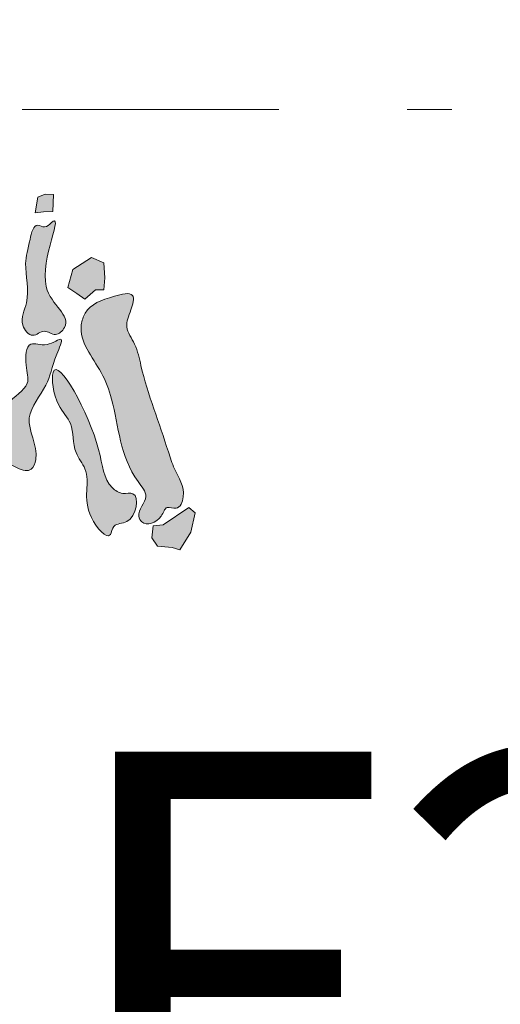
# Model space of a CAD drawing. Units: feet. Extents: x 13.4 to 67.4, y 119.7 to 160.
# Drawn here: x 55.2 to 56.2, y 138 to 140.2 of the extents above; entities that cross this region are included whole.
import ezdxf
from ezdxf.enums import TextEntityAlignment as Align

# ---------------------------------------------------------------- set-up
doc = ezdxf.new("R2010")
doc.units = ezdxf.units.FT
doc.header["$MEASUREMENT"] = 0
doc.linetypes.add('DGN Style 4', pattern=[1.152964, 0.576122, -0.288061, 0.00072, -0.288061])
for name, color, linetype, lineweight in [('Feature Numbers', 7, 'Continuous', 0), ('Features', 7, 'Continuous', 0), ('Quadrats', 178, 'DGN Style 4', 13)]:
    doc.layers.add(name, color=color, linetype=linetype, lineweight=lineweight)
doc.styles.add('Style-Garamond', font='GARA.TTF')

msp = doc.modelspace()

# ---------------------------------------------------------------- hatches: boundary and pattern name
at = {"layer": 'Features', "linetype": 'Continuous', "lineweight": 0}
for points in [[(55.1904, 139.7991), (55.1959, 139.8344), (55.2122, 139.8407), (55.2312, 139.8398), (55.2294, 139.8018), (55.2085, 139.8009)], [(55.3018, 139.6053), (55.2837, 139.618), (55.2637, 139.6316), (55.2746, 139.6714), (55.3162, 139.6986), (55.3443, 139.6868), (55.3461, 139.6533), (55.3443, 139.6261), (55.3253, 139.6261)], [(55.5145, 139.0421), (55.4973, 139.0475), (55.4647, 139.0502), (55.452, 139.0692), (55.4547, 139.0955), (55.4774, 139.0982), (55.5353, 139.1372), (55.5489, 139.1254), (55.5398, 139.0819)]]:
    msp.add_hatch(color=41, dxfattribs=at).paths.add_polyline_path(points)
h = msp.add_hatch(color=41, dxfattribs=at)
edge = h.paths.add_edge_path()
edge.add_spline(control_points=[(55.2257, 139.7765), (55.2576, 139.8045), (55.1595, 139.6182), (55.2832, 139.5651), (55.2354, 139.5178), (55.2101, 139.5411), (55.1831, 139.5137), (55.1508, 139.5543), (55.183, 139.6075), (55.1621, 139.678), (55.1764, 139.7268), (55.1873, 139.7794), (55.2122, 139.7629), (55.2219, 139.7731), (55.2257, 139.7765)], knot_values=[0, 0, 0, 0, 0.232071, 0.395341, 0.43605, 0.478683, 0.522212, 0.573982, 0.657051, 0.799147, 0.888485, 0.946807, 0.972374, 1, 1, 1, 1], degree=3, periodic=0)
h = msp.add_hatch(color=41, dxfattribs=at)
edge = h.paths.add_edge_path()
edge.add_spline(control_points=[(55.2936, 139.5474), (55.2948, 139.5565), (55.3069, 139.5915), (55.3496, 139.6075), (55.418, 139.625), (55.4045, 139.5761), (55.3887, 139.5418), (55.4178, 139.502), (55.4368, 139.4062), (55.4737, 139.3143), (55.5034, 139.2151), (55.5324, 139.1774), (55.5125, 139.1282), (55.4816, 139.1437), (55.4747, 139.1063), (55.4333, 139.0922), (55.416, 139.1285), (55.4511, 139.1592), (55.3793, 139.2407), (55.3781, 139.3406), (55.3355, 139.4569), (55.2886, 139.5093), (55.2936, 139.5474)], knot_values=[0, 0, 0, 0, 0.022918, 0.085178, 0.118819, 0.145881, 0.178138, 0.21326, 0.254623, 0.422385, 0.455705, 0.510526, 0.535393, 0.551891, 0.571783, 0.609126, 0.62082, 0.659569, 0.690643, 0.851545, 0.904543, 1, 1, 1, 1], degree=3, periodic=0)
h = msp.add_hatch(color=41, dxfattribs=at)
edge = h.paths.add_edge_path()
edge.add_spline(control_points=[(55.1805, 139.5039), (55.1887, 139.5073), (55.2147, 139.4935), (55.2598, 139.5287), (55.2272, 139.4599), (55.2225, 139.4111), (55.1538, 139.335), (55.2022, 139.2715), (55.1829, 139.2155), (55.1157, 139.2318), (55.0266, 139.3249), (55.1151, 139.3317), (55.1271, 139.381), (55.1829, 139.406), (55.166, 139.4564), (55.1694, 139.4994), (55.1805, 139.5039)], knot_values=[0, 0, 0, 0, 0.047376, 0.091585, 0.137306, 0.233954, 0.341482, 0.464949, 0.496219, 0.537812, 0.700582, 0.751594, 0.799558, 0.883366, 0.936788, 1, 1, 1, 1], degree=3, periodic=0)
h = msp.add_hatch(color=41, dxfattribs=at)
edge = h.paths.add_edge_path()
edge.add_spline(control_points=[(55.2429, 139.3672), (55.2513, 139.351), (55.2796, 139.3247), (55.2714, 139.2657), (55.3229, 139.2051), (55.2836, 139.143), (55.3582, 139.055), (55.3649, 139.1037), (55.4122, 139.0953), (55.4289, 139.177), (55.3842, 139.1652), (55.3422, 139.1943), (55.3427, 139.2917), (55.2152, 139.5235), (55.2303, 139.3916), (55.2429, 139.3672)], knot_values=[0, 0, 0, 0, 0.057557, 0.135201, 0.183521, 0.312723, 0.379431, 0.402646, 0.438811, 0.513557, 0.540032, 0.571281, 0.678087, 0.912985, 1, 1, 1, 1], degree=3, periodic=0)

# ---------------------------------------------------------------- linework, layer by layer
at = {"layer": 'Features', "linetype": 'Continuous', "lineweight": 0, "flags": 128}
for points in [[(55.1904, 139.7991), (55.2085, 139.8009), (55.2294, 139.8018), (55.2312, 139.8398), (55.2122, 139.8407), (55.1959, 139.8344), (55.1904, 139.7991)], [(55.2637, 139.6316), (55.2746, 139.6714), (55.3162, 139.6986), (55.3443, 139.6868), (55.3461, 139.6533), (55.3443, 139.6261), (55.3253, 139.6261), (55.3018, 139.6053), (55.2837, 139.618), (55.2637, 139.6316)], [(55.452, 139.0692), (55.4547, 139.0955), (55.4774, 139.0982), (55.5353, 139.1372), (55.5489, 139.1254), (55.5398, 139.0819), (55.5145, 139.0421), (55.4973, 139.0475), (55.4647, 139.0502), (55.452, 139.0692)]]:
    msp.add_lwpolyline(points, close=True, dxfattribs=at)
at = {"layer": 'Features', "color": 18, "linetype": 'Continuous', "lineweight": 0}
for points, knots in [([(55.2257, 139.7765), (55.2576, 139.8045), (55.1595, 139.6182), (55.2832, 139.5651), (55.2354, 139.5178), (55.2101, 139.5411), (55.1831, 139.5137), (55.1508, 139.5543), (55.183, 139.6075), (55.1621, 139.678), (55.1764, 139.7268), (55.1873, 139.7794), (55.2122, 139.7629), (55.2219, 139.7731), (55.2257, 139.7765)], [0, 0, 0, 0, 0.232071, 0.395341, 0.43605, 0.478683, 0.522212, 0.573982, 0.657051, 0.799147, 0.888485, 0.946807, 0.972374, 1, 1, 1, 1]), ([(55.2936, 139.5474), (55.2948, 139.5565), (55.3069, 139.5915), (55.3496, 139.6075), (55.418, 139.625), (55.4045, 139.5761), (55.3887, 139.5418), (55.4178, 139.502), (55.4368, 139.4062), (55.4737, 139.3143), (55.5034, 139.2151), (55.5324, 139.1774), (55.5125, 139.1282), (55.4816, 139.1437), (55.4747, 139.1063), (55.4333, 139.0922), (55.416, 139.1285), (55.4511, 139.1592), (55.3793, 139.2407), (55.3781, 139.3406), (55.3355, 139.4569), (55.2886, 139.5093), (55.2936, 139.5474)], [0, 0, 0, 0, 0.022918, 0.085178, 0.118819, 0.145881, 0.178138, 0.21326, 0.254623, 0.422385, 0.455705, 0.510526, 0.535393, 0.551891, 0.571783, 0.609126, 0.62082, 0.659569, 0.690643, 0.851545, 0.904543, 1, 1, 1, 1]), ([(55.1805, 139.5039), (55.1887, 139.5073), (55.2147, 139.4935), (55.2598, 139.5287), (55.2272, 139.4599), (55.2225, 139.4111), (55.1538, 139.335), (55.2022, 139.2715), (55.1829, 139.2155), (55.1157, 139.2318), (55.0266, 139.3249), (55.1151, 139.3317), (55.1271, 139.381), (55.1829, 139.406), (55.166, 139.4564), (55.1694, 139.4994), (55.1805, 139.5039)], [0, 0, 0, 0, 0.047376, 0.091585, 0.137306, 0.233954, 0.341482, 0.464949, 0.496219, 0.537812, 0.700582, 0.751594, 0.799558, 0.883366, 0.936788, 1, 1, 1, 1]), ([(55.2429, 139.3672), (55.2513, 139.351), (55.2796, 139.3247), (55.2714, 139.2657), (55.3229, 139.2051), (55.2836, 139.143), (55.3582, 139.055), (55.3649, 139.1037), (55.4122, 139.0953), (55.4289, 139.177), (55.3842, 139.1652), (55.3422, 139.1943), (55.3427, 139.2917), (55.2152, 139.5235), (55.2303, 139.3916), (55.2429, 139.3672)], [0, 0, 0, 0, 0.057557, 0.135201, 0.183521, 0.312723, 0.379431, 0.402646, 0.438811, 0.513557, 0.540032, 0.571281, 0.678087, 0.912985, 1, 1, 1, 1])]:
    msp.add_open_spline(points, degree=3, knots=knots, dxfattribs=at)
at = {"layer": 'Quadrats', "color": 178, "lineweight": 13, "flags": 128}
msp.add_lwpolyline([(40.0981, 140.0308), (40.0981, 150.0308), (50.0981, 150.0308), (50.0981, 140.0308), (50.0981, 140.0308), (60.0981, 140.0308), (60.0981, 140.0308), (60.0981, 130.0308), (60.0981, 130.0308)], dxfattribs=at)

# ---------------------------------------------------------------- texts
at = {"layer": 'Feature Numbers', "color": 7, "linetype": 'Continuous', "lineweight": 13, "style": 'Style-Garamond'}
msp.add_text('F285', height=1, dxfattribs=at).set_placement((55.2312, 138.5885), align=Align.TOP_LEFT)

doc.saveas('drawing.dxf')
